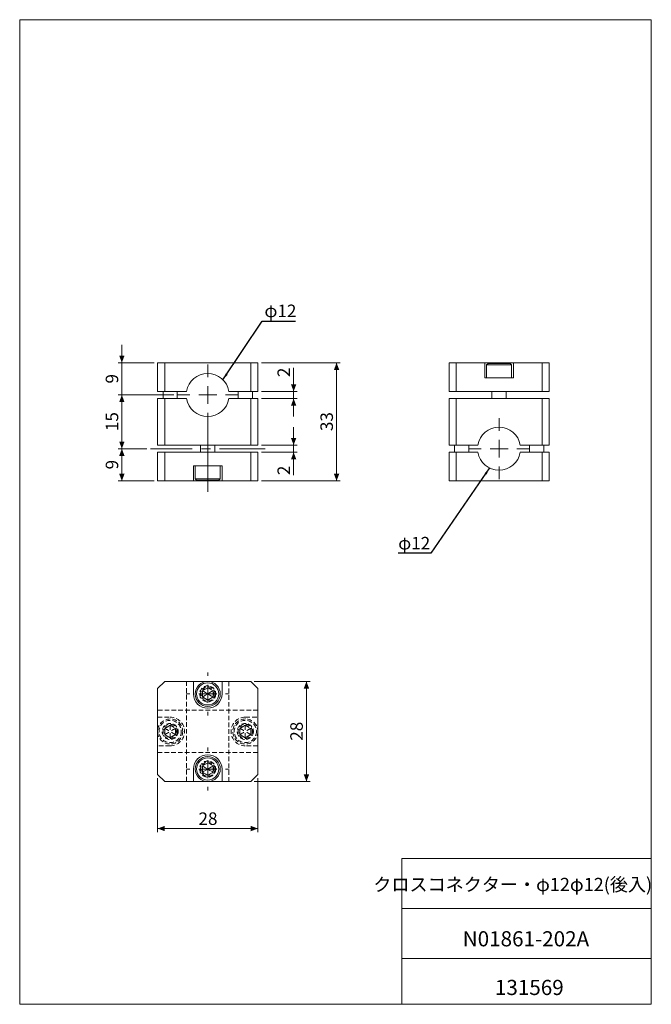
# Model space of a CAD drawing. Units: millimetres. Extents: x 20 to 197, y 10 to 285.
import ezdxf

# ---------------------------------------------------------------- set-up
doc = ezdxf.new("R2010")
doc.units = ezdxf.units.MM
doc.linetypes.add('CENTERX2', pattern=[20.32, 12.7, -2.54, 2.54, -2.54])
doc.linetypes.add('HIDDEN', pattern=[1.905, 1.27, -0.635])
doc.styles.add('SLDTEXTSTYLE0', font='TXT', dxfattribs={"width": 0.7, "bigfont": 'bigfont'})
doc.styles.add('SLDTEXTSTYLE1', font='TXT', dxfattribs={"width": 0.75, "bigfont": 'bigfont'})
doc.styles.get("Standard").update_dxf_attribs({"font": 'txt', "bigfont": 'bigfont'})
doc.dimstyles.new('SLDDIMSTYLE0', dxfattribs={"dimtxt": 3.5, "dimasz": 2, "dimexe": 0, "dimexo": 0.0625, "dimgap": 0.875, "dimtad": 3, "dimdec": 1, "dimrnd": 1e-09, "dimzin": 12, "dimdsep": 46, "dimtxsty": 'SLDTEXTSTYLE1', "dimsah": 1, "dimcen": 0.09, "dimadec": 0, "dimazin": 3, "dimtfac": 1, "dimtdec": 1, "dimtmove": 0, "dimatfit": 0, "dimfxl": 1, "dimfrac": 2, "dimtolj": 1, "dimtzin": 12, "dimarcsym": 0})
doc.dimstyles.new('SLDDIMSTYLE1', dxfattribs={"dimtxt": 3.5, "dimasz": 2, "dimexe": 0, "dimexo": 0.0625, "dimgap": 0.875, "dimtad": 3, "dimdec": 1, "dimrnd": 1e-09, "dimzin": 12, "dimdsep": 46, "dimtxsty": 'SLDTEXTSTYLE1', "dimsah": 1, "dimcen": 0.09, "dimadec": 0, "dimazin": 3, "dimtfac": 1, "dimtdec": 1, "dimtofl": 0, "dimtmove": 0, "dimatfit": 3, "dimfxl": 1, "dimfrac": 2, "dimtolj": 1, "dimtzin": 12, "dimarcsym": 0})
doc.dimstyles.new('SLDDIMSTYLE2', dxfattribs={"dimtxt": 0, "dimasz": 2, "dimexe": 0, "dimexo": 0.0625, "dimgap": 0, "dimtad": 0, "dimtih": 1, "dimtoh": 1, "dimdec": 0, "dimrnd": 1e-09, "dimzin": 0, "dimdsep": 46, "dimtxsty": 'Standard', "dimsah": 1, "dimcen": 0.09, "dimadec": 0, "dimazin": 0, "dimtfac": 2, "dimtdec": 0, "dimtofl": 0, "dimtmove": 0, "dimatfit": 3, "dimfxl": 1, "dimfrac": 2, "dimtolj": 1, "dimtzin": 0, "dimarcsym": 0})
doc.dimstyles.new('SLDDIMSTYLE3', dxfattribs={"dimtxt": 3.5, "dimasz": 2, "dimexe": 0, "dimexo": 0.0625, "dimgap": 0.875, "dimtad": 3, "dimrnd": 1e-09, "dimzin": 12, "dimdsep": 46, "dimtxsty": 'SLDTEXTSTYLE1', "dimsah": 1, "dimcen": 0.09, "dimadec": 0, "dimazin": 3, "dimtfac": 1, "dimtofl": 0, "dimtmove": 0, "dimatfit": 3, "dimfxl": 1, "dimfrac": 2, "dimtolj": 1, "dimtzin": 12, "dimarcsym": 0})

# ---------------------------------------------------------------- blocks, each defined once
blk = doc.blocks.new('_D')
at = {"color": 7, "linetype": 'Continuous', "lineweight": 0}
for p, q in [((48.81, 189.18), (48.81, 194.18)), ((57.81, 189.18), (47.81, 189.18)), ((48.81, 189.18), (48.81, 180.18)), ((63.31, 180.18), (47.81, 180.18)), ((48.81, 180.18), (48.81, 175.18))]:
    blk.add_line(p, q, dxfattribs=at)
for points in [[(48.81, 189.18), (49.56, 191.18), (48.06, 191.18)], [(48.81, 180.18), (48.06, 178.18), (49.56, 178.18)]]:
    blk.add_solid(points, dxfattribs=at)
at = {"color": 7, "linetype": 'Continuous', "lineweight": 0, "insert": (44.3, 183.39, 2.27), "char_height": 3.5, "attachment_point": 1, "rotation": 90, "style": 'SLDTEXTSTYLE1'}
blk.add_mtext('9', dxfattribs=at)
blk = doc.blocks.new('_D_1')
at = {"color": 7, "linetype": 'Continuous', "lineweight": 0}
for p, q in [((63.31, 180.18), (47.81, 180.18)), ((48.81, 180.18), (48.81, 165.18)), ((55.81, 165.18), (47.81, 165.18))]:
    blk.add_line(p, q, dxfattribs=at)
for points in [[(48.81, 180.18), (48.06, 178.18), (49.56, 178.18)], [(48.81, 165.18), (49.56, 167.18), (48.06, 167.18)]]:
    blk.add_solid(points, dxfattribs=at)
at = {"color": 7, "linetype": 'Continuous', "lineweight": 0, "insert": (44.3, 170.1, 2.27), "char_height": 3.5, "attachment_point": 1, "rotation": 90, "style": 'SLDTEXTSTYLE1'}
blk.add_mtext('15', dxfattribs=at)
blk = doc.blocks.new('_D_2')
at = {"color": 7, "linetype": 'Continuous', "lineweight": 0}
for p, q in [((55.81, 165.18), (47.81, 165.18)), ((48.81, 165.18), (48.81, 156.18)), ((57.81, 156.18), (47.81, 156.18))]:
    blk.add_line(p, q, dxfattribs=at)
for points in [[(48.81, 165.18), (48.06, 163.18), (49.56, 163.18)], [(48.81, 156.18), (49.56, 158.18), (48.06, 158.18)]]:
    blk.add_solid(points, dxfattribs=at)
at = {"color": 7, "linetype": 'Continuous', "lineweight": 0, "insert": (44.3, 159.39, 2.27), "char_height": 3.5, "attachment_point": 1, "rotation": 90, "style": 'SLDTEXTSTYLE1'}
blk.add_mtext('9', dxfattribs=at)
blk = doc.blocks.new('_D_3')
at = {"color": 7, "linetype": 'Continuous', "lineweight": 0}
for p, q in [((96.81, 181.18), (96.81, 187.75)), ((87.81, 181.18), (97.81, 181.18)), ((87.81, 179.18), (97.81, 179.18)), ((96.81, 181.18), (96.81, 179.18)), ((96.81, 179.18), (96.81, 174.18))]:
    blk.add_line(p, q, dxfattribs=at)
for points in [[(96.81, 181.18), (97.56, 183.18), (96.06, 183.18)], [(96.81, 179.18), (96.06, 177.18), (97.56, 177.18)]]:
    blk.add_solid(points, dxfattribs=at)
at = {"color": 7, "linetype": 'Continuous', "lineweight": 0, "insert": (92.3, 185.17, 2.27), "char_height": 3.5, "attachment_point": 1, "rotation": 90, "style": 'SLDTEXTSTYLE1'}
blk.add_mtext('2', dxfattribs=at)
blk = doc.blocks.new('_D_4')
at = {"color": 7, "linetype": 'Continuous', "lineweight": 0}
for p, q in [((96.81, 166.18), (96.81, 171.18)), ((87.81, 166.18), (97.81, 166.18)), ((96.81, 166.18), (96.81, 164.18)), ((87.81, 164.18), (97.81, 164.18)), ((96.81, 164.18), (96.81, 157.79))]:
    blk.add_line(p, q, dxfattribs=at)
for points in [[(96.81, 166.18), (97.56, 168.18), (96.06, 168.18)], [(96.81, 164.18), (96.06, 162.18), (97.56, 162.18)]]:
    blk.add_solid(points, dxfattribs=at)
at = {"color": 7, "linetype": 'Continuous', "lineweight": 0, "insert": (92.3, 157.79, 2.27), "char_height": 3.5, "attachment_point": 1, "rotation": 90, "style": 'SLDTEXTSTYLE1'}
blk.add_mtext('2', dxfattribs=at)
blk = doc.blocks.new('_D_5')
at = {"color": 7, "linetype": 'Continuous', "lineweight": 0}
for p, q in [((87.81, 189.18), (109.81, 189.18)), ((108.81, 156.18), (108.81, 189.18)), ((87.81, 156.18), (109.81, 156.18))]:
    blk.add_line(p, q, dxfattribs=at)
for points in [[(108.81, 189.18), (108.06, 187.18), (109.56, 187.18)], [(108.81, 156.18), (109.56, 158.18), (108.06, 158.18)]]:
    blk.add_solid(points, dxfattribs=at)
at = {"color": 7, "linetype": 'Continuous', "lineweight": 0, "insert": (104.3, 170.1, 2.27), "char_height": 3.5, "attachment_point": 1, "rotation": 90, "style": 'SLDTEXTSTYLE1'}
blk.add_mtext('33', dxfattribs=at)
blk = doc.blocks.new('SW_CENTERMARKSYMBOL_0')
at = {"color": 0, "linetype": 'Continuous', "lineweight": 0}
for p, q in [((0, 5), (0, 8.5)), ((-5, 0), (-8.5, 0)), ((0, 0), (-2.5, 0)), ((0, 0), (0, 2.5)), ((0, 0), (0, -2.5)), ((0, 0), (2.5, 0)), ((5, 0), (8.5, 0)), ((0, -5), (0, -27.09))]:
    blk.add_line(p, q, dxfattribs=at)
blk = doc.blocks.new('SW_CENTERMARKSYMBOL_1')
at = {"color": 0, "linetype": 'Continuous', "lineweight": 0}
for p, q in [((0, 5), (0, 8.5)), ((-5, 0), (-8.5, 0)), ((0, 0), (-2.5, 0)), ((0, 0), (0, 2.5)), ((0, 0), (0, -2.5)), ((0, 0), (2.5, 0)), ((5, 0), (8.5, 0)), ((0, -5), (0, -8.5))]:
    blk.add_line(p, q, dxfattribs=at)
blk = doc.blocks.new('_D_6')
at = {"color": 7, "linetype": 'Continuous', "lineweight": 0}
for p, q in [((58.81, 73.2), (58.81, 58.09)), ((86.81, 73.2), (86.81, 58.09)), ((58.81, 59.09), (86.81, 59.09))]:
    blk.add_line(p, q, dxfattribs=at)
for points in [[(58.81, 59.09), (60.81, 58.34), (60.81, 59.84)], [(86.81, 59.09), (84.81, 59.84), (84.81, 58.34)]]:
    blk.add_solid(points, dxfattribs=at)
at = {"color": 7, "linetype": 'Continuous', "lineweight": 0, "insert": (70.23, 63.6, 7.02), "char_height": 3.5, "attachment_point": 1, "style": 'SLDTEXTSTYLE1'}
blk.add_mtext('28', dxfattribs=at)
blk = doc.blocks.new('_D_7')
at = {"color": 7, "linetype": 'Continuous', "lineweight": 0}
for p, q in [((85.81, 100.2), (101.39, 100.2)), ((100.39, 72.2), (100.39, 100.2)), ((85.81, 72.2), (101.39, 72.2))]:
    blk.add_line(p, q, dxfattribs=at)
for points in [[(100.39, 100.2), (99.64, 98.2), (101.14, 98.2)], [(100.39, 72.2), (101.14, 74.2), (99.64, 74.2)]]:
    blk.add_solid(points, dxfattribs=at)
at = {"color": 7, "linetype": 'Continuous', "lineweight": 0, "insert": (95.88, 83.62, 7.02), "char_height": 3.5, "attachment_point": 1, "rotation": 90, "style": 'SLDTEXTSTYLE1'}
blk.add_mtext('28', dxfattribs=at)
blk = doc.blocks.new('SW_CENTERMARKSYMBOL_2')
at = {"color": 0, "linetype": 'Continuous', "lineweight": 0}
for p, q in [((0, 5), (0, 6)), ((-5, 0), (-6, 0)), ((0, 0), (-2.5, 0)), ((0, 0), (0, 2.5)), ((0, 0), (0, -2.5)), ((0, 0), (2.5, 0)), ((5, 0), (6, 0)), ((0, -5), (0, -6))]:
    blk.add_line(p, q, dxfattribs=at)
blk = doc.blocks.new('SW_CENTERMARKSYMBOL_3')
at = {"color": 0, "linetype": 'Continuous', "lineweight": 0}
for p, q in [((0, 5), (0, 6)), ((-5, 0), (-6, 0)), ((0, 0), (-2.5, 0)), ((0, 0), (0, 2.5)), ((0, 0), (0, -2.5)), ((0, 0), (2.5, 0)), ((5, 0), (6, 0)), ((0, -5), (0, -6))]:
    blk.add_line(p, q, dxfattribs=at)

msp = doc.modelspace()

# ---------------------------------------------------------------- linework, layer by layer
at = {"color": 7, "linetype": 'Continuous', "lineweight": 0}
for p, q in [((20.26, 285), (196.76, 285)), ((20.26, 285), (20.26, 10)), ((196.76, 285), (196.76, 10)), ((127.01, 50.75), (196.76, 50.75)), ((127.01, 50.75), (127.01, 10)), ((127.01, 36.75), (196.76, 36.75)), ((127.01, 22.75), (196.76, 22.75)), ((20.26, 10), (196.76, 10))]:
    msp.add_line(p, q, dxfattribs=at)
at = {"color": 7, "linetype": 'Continuous', "lineweight": 15}
for p, q in [((58.812, 181.183), (58.812, 189.183)), ((58.812, 189.183), (60.812, 189.183)), ((60.812, 189.183), (60.812, 181.183)), ((84.812, 189.183), (60.812, 189.183)), ((84.812, 181.183), (84.812, 189.183)), ((84.812, 189.183), (86.812, 189.183)), ((86.812, 189.183), (86.812, 181.183)), ((140.227, 181.183), (140.227, 189.183)), ((140.227, 189.183), (142.227, 189.183)), ((142.227, 189.183), (142.227, 181.183)), ((142.227, 189.183), (150.227, 189.183)), ((150.227, 184.983), (150.227, 189.183)), ((158.227, 189.183), (150.227, 189.183)), ((151.127, 188.983), (150.727, 188.583)), ((150.727, 188.583), (150.727, 184.983)), ((157.727, 188.583), (150.727, 188.583)), ((151.127, 188.983), (157.327, 188.983)), ((157.727, 188.583), (157.327, 188.983)), ((157.727, 184.983), (157.727, 188.583)), ((158.227, 184.983), (158.227, 189.183)), ((158.227, 189.183), (166.227, 189.183)), ((166.227, 181.183), (166.227, 189.183)), ((166.227, 189.183), (168.227, 189.183)), ((168.227, 189.183), (168.227, 181.183)), ((150.227, 184.983), (158.227, 184.983)), ((60.812, 181.183), (58.812, 181.183)), ((58.812, 166.183), (58.812, 179.183)), ((58.812, 179.183), (60.812, 179.183)), ((60.312, 181.183), (60.312, 179.183)), ((60.812, 181.183), (66.896, 181.183)), ((60.812, 179.183), (60.812, 166.183)), ((60.812, 179.183), (66.896, 179.183)), ((64.312, 179.183), (64.312, 181.183)), ((78.728, 181.183), (84.812, 181.183)), ((78.728, 179.183), (84.812, 179.183)), ((81.312, 181.183), (81.312, 179.183)), ((86.812, 181.183), (84.812, 181.183)), ((84.812, 166.183), (84.812, 179.183)), ((84.812, 179.183), (86.812, 179.183)), ((85.312, 179.183), (85.312, 181.183)), ((86.812, 179.183), (86.812, 166.183)), ((142.227, 181.183), (140.227, 181.183)), ((140.227, 166.183), (140.227, 179.183)), ((140.227, 179.183), (142.227, 179.183)), ((142.227, 181.183), (166.227, 181.183)), ((142.227, 179.183), (142.227, 166.183)), ((142.227, 179.183), (166.227, 179.183)), ((152.227, 181.183), (152.227, 179.183)), ((156.227, 179.183), (156.227, 181.183)), ((168.227, 181.183), (166.227, 181.183)), ((166.227, 166.183), (166.227, 179.183)), ((166.227, 179.183), (168.227, 179.183)), ((168.227, 179.183), (168.227, 166.183)), ((60.812, 166.183), (58.812, 166.183)), ((60.812, 166.183), (84.812, 166.183)), ((70.812, 166.183), (70.812, 164.183)), ((74.812, 164.183), (74.812, 166.183)), ((86.812, 166.183), (84.812, 166.183)), ((142.227, 166.183), (140.227, 166.183)), ((141.727, 166.183), (141.727, 164.183)), ((148.31, 166.183), (142.227, 166.183)), ((145.727, 164.183), (145.727, 166.183)), ((166.227, 166.183), (160.143, 166.183)), ((162.727, 166.183), (162.727, 164.183)), ((168.227, 166.183), (166.227, 166.183)), ((166.727, 164.183), (166.727, 166.183)), ((58.812, 156.183), (58.812, 164.183)), ((58.812, 164.183), (60.812, 164.183)), ((60.812, 164.183), (60.812, 156.183)), ((84.812, 164.183), (60.812, 164.183)), ((84.812, 156.183), (84.812, 164.183)), ((84.812, 164.183), (86.812, 164.183)), ((86.812, 164.183), (86.812, 156.183)), ((140.227, 156.183), (140.227, 164.183)), ((140.227, 164.183), (142.227, 164.183)), ((142.227, 164.183), (142.227, 156.183)), ((148.31, 164.183), (142.227, 164.183)), ((166.227, 164.183), (160.143, 164.183)), ((166.227, 156.183), (166.227, 164.183)), ((166.227, 164.183), (168.227, 164.183)), ((168.227, 164.183), (168.227, 156.183)), ((76.812, 160.383), (68.812, 160.383)), ((68.812, 160.383), (68.812, 156.183)), ((69.312, 160.383), (69.312, 156.783)), ((76.312, 156.783), (76.312, 160.383)), ((76.812, 160.383), (76.812, 156.183)), ((69.312, 156.783), (69.712, 156.383)), ((69.312, 156.783), (72.812, 156.783)), ((72.812, 156.783), (76.312, 156.783)), ((75.912, 156.383), (76.312, 156.783)), ((60.812, 156.183), (58.812, 156.183)), ((68.812, 156.183), (60.812, 156.183)), ((68.812, 156.183), (76.812, 156.183)), ((72.812, 156.383), (69.712, 156.383)), ((75.912, 156.383), (72.812, 156.383)), ((84.812, 156.183), (76.812, 156.183)), ((86.812, 156.183), (84.812, 156.183)), ((142.227, 156.183), (140.227, 156.183)), ((142.227, 156.183), (166.227, 156.183)), ((168.227, 156.183), (166.227, 156.183)), ((60.812, 100.201), (58.812, 98.201)), ((68.812, 100.201), (60.812, 100.201)), ((68.812, 100.201), (68.812, 96.701)), ((76.812, 100.201), (68.812, 100.201)), ((76.812, 96.701), (76.812, 100.201)), ((84.812, 100.201), (76.812, 100.201)), ((86.812, 98.201), (84.812, 100.201)), ((58.812, 98.201), (58.812, 74.201)), ((72.812, 98.433), (71.312, 97.567)), ((71.312, 97.567), (71.312, 95.835)), ((74.312, 97.567), (72.812, 98.433)), ((74.312, 95.835), (74.312, 97.567)), ((86.812, 98.201), (86.812, 74.201)), ((71.312, 95.835), (72.812, 94.969)), ((72.812, 94.969), (74.312, 95.835)), ((72.812, 77.433), (71.312, 76.567)), ((74.312, 76.567), (72.812, 77.433)), ((68.812, 75.701), (68.812, 72.201)), ((71.312, 76.567), (71.312, 74.835)), ((71.312, 74.835), (72.812, 73.969)), ((72.812, 73.969), (74.312, 74.835)), ((74.312, 74.835), (74.312, 76.567)), ((76.812, 72.201), (76.812, 75.701)), ((58.812, 74.201), (60.812, 72.201)), ((68.812, 72.201), (60.812, 72.201)), ((68.812, 72.201), (76.812, 72.201)), ((84.812, 72.201), (76.812, 72.201)), ((84.812, 72.201), (86.812, 74.201))]:
    msp.add_line(p, q, dxfattribs=at)
at = {"color": 7, "linetype": 'CENTERX2', "lineweight": 0}
msp.add_line((88.812, 165.183), (56.812, 165.183), dxfattribs=at)
at = {"color": 7, "linetype": 'HIDDEN', "lineweight": 0}
for p, q in [((66.896, 100.201), (66.896, 72.201)), ((78.728, 72.201), (78.728, 100.201)), ((86.812, 92.117), (58.812, 92.117)), ((58.812, 90.201), (62.312, 90.201)), ((83.312, 90.201), (86.812, 90.201)), ((60.812, 87.067), (62.312, 87.933)), ((60.812, 85.335), (60.812, 87.067)), ((62.312, 84.469), (60.812, 85.335)), ((62.312, 87.933), (63.812, 87.067)), ((63.812, 85.335), (62.312, 84.469)), ((63.812, 87.067), (63.812, 85.335)), ((81.812, 87.067), (83.312, 87.933)), ((81.812, 85.335), (81.812, 87.067)), ((83.312, 84.469), (81.812, 85.335)), ((83.312, 87.933), (84.812, 87.067)), ((84.812, 85.335), (83.312, 84.469)), ((84.812, 87.067), (84.812, 85.335)), ((62.312, 82.201), (58.812, 82.201)), ((58.812, 80.285), (86.812, 80.285)), ((86.812, 82.201), (83.312, 82.201))]:
    msp.add_line(p, q, dxfattribs=at)
at = {"color": 7, "linetype": 'Continuous', "lineweight": 15}
for centre, radius in [((72.812, 96.701), 3.5), ((72.812, 96.701), 3.1), ((72.812, 75.701), 3.5), ((72.812, 75.701), 3.1)]:
    msp.add_circle(centre, radius, dxfattribs=at)
at = {"color": 7, "linetype": 'HIDDEN', "lineweight": 0}
for centre, radius in [((72.812, 96.701), 2.25), ((72.812, 96.701), 2), ((72.812, 96.701), 1.65), ((62.312, 86.201), 3.5), ((62.312, 86.201), 3.1), ((62.312, 86.201), 2.25), ((62.312, 86.201), 2), ((83.312, 86.201), 3.5), ((83.312, 86.201), 3.1), ((83.312, 86.201), 2.25), ((83.312, 86.201), 2), ((72.812, 75.701), 2.25), ((72.812, 75.701), 2), ((72.812, 75.701), 1.65)]:
    msp.add_circle(centre, radius, dxfattribs=at)
at = {"color": 7, "linetype": 'Continuous', "lineweight": 15}
for centre, radius, start, end in [((72.812, 180.183), 6, 9.59407, 170.40593), ((72.812, 180.183), 6, 189.59407, 350.40593), ((154.227, 165.183), 6, 9.59407, 170.40593), ((154.227, 165.183), 6, 189.59407, 350.40593), ((72.812, 96.701), 4, 180, 0), ((72.812, 75.701), 4, 0, 180)]:
    msp.add_arc(centre, radius, start, end, dxfattribs=at)
at = {"color": 7, "linetype": 'HIDDEN', "lineweight": 0}
for centre, start, end in [((62.312, 86.201), 270, 90), ((83.312, 86.201), 90, 270)]:
    msp.add_arc(centre, 4, start, end, dxfattribs=at)
at = {"color": 7, "linetype": 'Continuous', "lineweight": 15}
for points in [[(71.312, 97.567), (71.362, 97.538), (71.862, 97.25), (72.812, 96.701)], [(71.312, 95.835), (71.362, 95.864), (71.862, 96.153), (72.812, 96.701)], [(72.812, 98.433), (72.812, 98.376), (72.812, 97.798), (72.812, 96.701)], [(74.312, 97.567), (74.262, 97.538), (73.762, 97.25), (72.812, 96.701)], [(72.812, 94.969), (72.812, 95.027), (72.812, 95.604), (72.812, 96.701)], [(74.312, 95.835), (74.262, 95.864), (73.762, 96.153), (72.812, 96.701)], [(72.812, 77.433), (72.812, 77.376), (72.812, 76.798), (72.812, 75.701)], [(71.312, 76.567), (71.362, 76.538), (71.862, 76.25), (72.812, 75.701)], [(71.312, 74.835), (71.362, 74.864), (71.862, 75.153), (72.812, 75.701)], [(74.312, 76.567), (74.262, 76.538), (73.762, 76.25), (72.812, 75.701)], [(72.812, 73.969), (72.812, 74.027), (72.812, 74.604), (72.812, 75.701)], [(74.312, 74.835), (74.262, 74.864), (73.762, 75.153), (72.812, 75.701)]]:
    msp.add_open_spline(points, degree=3, dxfattribs=at)
at = {"color": 7, "linetype": 'HIDDEN', "lineweight": 0}
for points in [[(63.962, 86.311), (63.962, 86.092), (63.951, 85.984), (63.909, 85.772), (63.877, 85.667), (63.794, 85.468), (63.744, 85.373), (63.624, 85.194), (63.554, 85.11), (63.327, 84.883), (63.144, 84.76), (62.748, 84.595), (62.53, 84.551), (62.205, 84.551), (62.095, 84.562), (61.883, 84.604), (61.78, 84.636), (61.479, 84.76), (61.298, 84.882), (61.069, 85.111), (61.001, 85.193), (60.882, 85.372), (60.83, 85.468), (60.747, 85.667), (60.716, 85.77), (60.673, 85.983), (60.662, 86.093), (60.662, 86.417), (60.706, 86.635), (60.829, 86.933), (60.881, 87.03), (61.001, 87.208), (61.069, 87.291), (61.221, 87.443), (61.305, 87.513), (61.483, 87.632), (61.578, 87.683), (61.779, 87.766), (61.882, 87.798), (62.094, 87.84), (62.203, 87.851), (62.42, 87.851), (62.528, 87.841), (62.74, 87.798), (62.845, 87.766), (63.144, 87.643), (63.327, 87.52), (63.63, 87.217), (63.753, 87.035), (63.877, 86.736), (63.909, 86.631), (63.951, 86.419), (63.962, 86.311), (63.962, 86.092)], [(84.962, 86.311), (84.962, 86.092), (84.951, 85.984), (84.909, 85.772), (84.877, 85.667), (84.794, 85.468), (84.744, 85.373), (84.624, 85.194), (84.554, 85.11), (84.327, 84.883), (84.144, 84.76), (83.748, 84.595), (83.53, 84.551), (83.205, 84.551), (83.095, 84.562), (82.883, 84.604), (82.78, 84.636), (82.479, 84.76), (82.298, 84.882), (82.069, 85.111), (82.001, 85.193), (81.882, 85.372), (81.83, 85.468), (81.747, 85.667), (81.716, 85.77), (81.673, 85.983), (81.662, 86.093), (81.662, 86.417), (81.706, 86.635), (81.829, 86.933), (81.881, 87.03), (82.001, 87.208), (82.069, 87.291), (82.221, 87.443), (82.305, 87.513), (82.483, 87.632), (82.578, 87.683), (82.779, 87.766), (82.882, 87.798), (83.094, 87.84), (83.203, 87.851), (83.42, 87.851), (83.528, 87.841), (83.74, 87.798), (83.845, 87.766), (84.144, 87.643), (84.327, 87.52), (84.63, 87.217), (84.753, 87.035), (84.877, 86.736), (84.909, 86.631), (84.951, 86.419), (84.962, 86.311), (84.962, 86.092)]]:
    msp.add_open_spline(points, degree=3, knots=[-0.03125, -0.03125, 0, 0, 0.03125, 0.03125, 0.0625, 0.0625, 0.09375, 0.09375, 0.125, 0.125, 0.1875, 0.1875, 0.25, 0.25, 0.28125, 0.28125, 0.3125, 0.3125, 0.375, 0.375, 0.40625, 0.40625, 0.4375, 0.4375, 0.46875, 0.46875, 0.5, 0.5, 0.5625, 0.5625, 0.59375, 0.59375, 0.625, 0.625, 0.65625, 0.65625, 0.6875, 0.6875, 0.71875, 0.71875, 0.75, 0.75, 0.78125, 0.78125, 0.8125, 0.8125, 0.875, 0.875, 0.9375, 0.9375, 0.96875, 0.96875, 1, 1, 1.03125, 1.03125], dxfattribs=at)
for points in [[(60.812, 87.067), (60.862, 87.038), (61.362, 86.75), (62.312, 86.201)], [(60.812, 85.335), (60.862, 85.364), (61.362, 85.653), (62.312, 86.201)], [(62.312, 87.933), (62.312, 87.876), (62.312, 87.298), (62.312, 86.201)], [(63.812, 87.067), (63.762, 87.038), (63.262, 86.75), (62.312, 86.201)], [(62.312, 84.469), (62.312, 84.527), (62.312, 85.104), (62.312, 86.201)], [(63.812, 85.335), (63.762, 85.364), (63.262, 85.653), (62.312, 86.201)], [(81.812, 87.067), (81.862, 87.038), (82.362, 86.75), (83.312, 86.201)], [(81.812, 85.335), (81.862, 85.364), (82.362, 85.653), (83.312, 86.201)], [(83.312, 87.933), (83.312, 87.876), (83.312, 87.298), (83.312, 86.201)], [(84.812, 87.067), (84.762, 87.038), (84.262, 86.75), (83.312, 86.201)], [(83.312, 84.469), (83.312, 84.527), (83.312, 85.104), (83.312, 86.201)], [(84.812, 85.335), (84.762, 85.364), (84.262, 85.653), (83.312, 86.201)]]:
    msp.add_open_spline(points, degree=3, dxfattribs=at)

# ---------------------------------------------------------------- block references
at = {"color": 7, "linetype": 'Continuous', "lineweight": 0}
for name, p in [('SW_CENTERMARKSYMBOL_0', (72.812, 180.183)), ('SW_CENTERMARKSYMBOL_1', (154.227, 165.183)), ('SW_CENTERMARKSYMBOL_2', (72.812, 96.701)), ('SW_CENTERMARKSYMBOL_3', (72.812, 75.701))]:
    msp.add_blockref(name, p, dxfattribs=at)

# ---------------------------------------------------------------- texts
for s, insert, char_height, attachment_point, style in [('φ12', (88.657, 205.421), 3.5, 1, 'SLDTEXTSTYLE1'), ('φ12', (126.042, 140.542), 3.5, 1, 'SLDTEXTSTYLE1'), ('クロスコネクター・φ12φ12(後入)', (158.037, 45.312), 3.70417, 2, 'SLDTEXTSTYLE0'), ('N01861-202A', (161.726, 30.417), 4.23333, 2, 'SLDTEXTSTYLE0'), ('131569', (162.667, 16.823), 4.2333, 2, 'SLDTEXTSTYLE0')]:
    msp.add_mtext(s, dxfattribs=dict(at, insert=insert, char_height=char_height, attachment_point=attachment_point, style=style))

# ---------------------------------------------------------------- dimensions: what is measured, and where the dimension line sits
for base, p1, p2, dimstyle, picture, middle in [((48.812, 180.183), (58.812, 189.183), (64.312, 180.183), 'SLDDIMSTYLE0', '_D', (48.812, 184.683)), ((108.812, 189.183), (86.812, 156.183), (86.812, 189.183), 'SLDDIMSTYLE1', '_D_5', (108.812, 172.683)), ((96.812, 179.183), (86.812, 181.183), (86.812, 179.183), 'SLDDIMSTYLE0', '_D_3', (96.812, 186.459)), ((48.812, 165.183), (64.312, 180.183), (56.812, 165.183), 'SLDDIMSTYLE1', '_D_1', (48.812, 172.683)), ((96.812, 164.183), (86.812, 166.183), (86.812, 164.183), 'SLDDIMSTYLE0', '_D_4', (96.812, 159.08)), ((48.812, 156.183), (56.812, 165.183), (58.812, 156.183), 'SLDDIMSTYLE1', '_D_2', (48.812, 160.683)), ((100.387, 100.201), (84.812, 72.201), (84.812, 100.201), 'SLDDIMSTYLE3', '_D_7', (100.387, 86.201))]:
    dim = msp.add_linear_dim(base=base, p1=p1, p2=p2, angle=90, dimstyle=dimstyle, dxfattribs=at)
    dim.commit()
    dim.dimension.update_dxf_attribs({"geometry": picture, "text_midpoint": middle, "dimtype": 160})
dim = msp.add_linear_dim(base=(86.812, 59.086), p1=(58.812, 74.201), p2=(86.812, 74.201), dimstyle='SLDDIMSTYLE3', dxfattribs=at)
dim.commit()
dim.dimension.update_dxf_attribs({"geometry": '_D_6', "text_midpoint": (72.812, 59.086), "dimtype": 160})

# ---------------------------------------------------------------- leaders
for points in [[(77.041, 184.439), (88.01, 200.808), (97.307, 200.808)], [(151.584, 159.796), (135.15, 135.996), (126.032, 135.996)]]:
    msp.add_leader(points, dimstyle='SLDDIMSTYLE2', dxfattribs=at)

doc.saveas('drawing.dxf')
